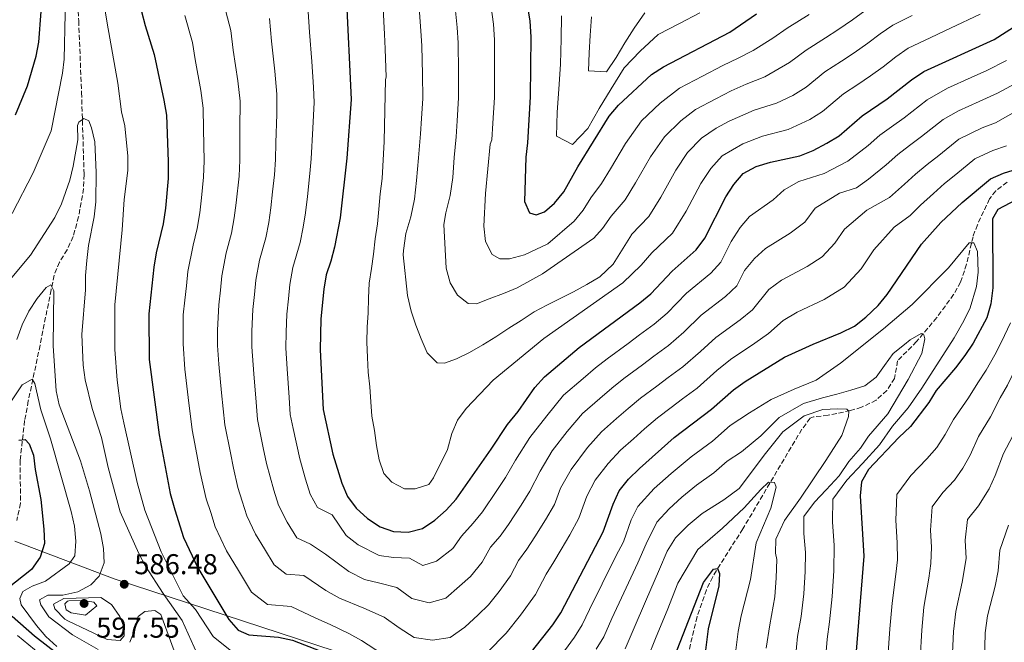
# Model space of a CAD drawing. Units: metres. Extents: x 587011 to 590453, y 4726667 to 4729023.
# Drawn here: x 589228 to 589572, y 4727495 to 4727712 of the extents above; entities that cross this region are included whole.
import ezdxf

# ---------------------------------------------------------------- set-up
doc = ezdxf.new("R2010")
doc.units = ezdxf.units.M
doc.header["$MEASUREMENT"] = 0
doc.linetypes.add('DGN Style 3', pattern=[2.435891, 1.739922, -0.695969])
for name, color, linetype, lineweight in [('Barranco lineal', 142, 'DGN Style 3', 13), ('Cota de punto acotado terreno', 7, 'Continuous', 0), ('Curva de nivel directora', 30, 'Continuous', 30), ('Curva de nivel intermedia', 30, 'Continuous', 0), ('Límite de municipio', 7, 'Continuous', 0), ('Punto acotado terreno (símbolo)', 7, 'Continuous', 0)]:
    doc.layers.add(name, color=color, linetype=linetype, lineweight=lineweight)
doc.styles.add('Style-Arial', font='arial.ttf')

# ---------------------------------------------------------------- blocks, each defined once
blk = doc.blocks.new('5PATER')
at = {"layer": 'Punto acotado terreno (símbolo)', "linetype": 'Continuous', "lineweight": 0}
h = blk.add_hatch(color=51, dxfattribs=at)
edge = h.paths.add_edge_path()
edge.add_ellipse((0, 0), major_axis=(-0.11, -0.111), ratio=0.999422, start_angle=0, end_angle=360)

msp = doc.modelspace()

# ---------------------------------------------------------------- linework, layer by layer
at = {"layer": 'Barranco lineal', "color": 142, "linetype": 'DGN Style 3', "lineweight": 13}
for points in [[(589248.07, 4727725.05, 591.98), (589248.87, 4727711.92, 591.37), (589249.87, 4727686.95, 590.59), (589250.76, 4727658.36, 587.76), (589250.58, 4727653.4, 587.27), (589248.84, 4727643.59, 586.33), (589246.92, 4727636.69, 585.69), (589244.8, 4727632.11, 585.48), (589242.19, 4727627.76, 585.45), (589240.29, 4727623.22, 585.21), (589239.23, 4727618.09, 584.52), (589235.39, 4727598.77, 581.05), (589231.27, 4727579.34, 578.75), (589230.01, 4727572.52, 577.45), (589228.41, 4727558.58, 573.82), (589228.56, 4727543.63, 572.43), (589227.27, 4727537.67, 571.53)], [(589573.02, 4727655.63, 597.57), (589569.02, 4727652.63, 596.95), (589566.86, 4727649.86, 596.53), (589562.62, 4727640.82, 595.48), (589561.09, 4727636.66, 594.98), (589558.83, 4727627.03, 593.42), (589556.77, 4727620.8, 592.4), (589554.32, 4727616.44, 591.78), (589548.44, 4727608.43, 590.57), (589541.39, 4727600.08, 589.31), (589534.72, 4727593.34, 588.27), (589533.72, 4727587.21, 587.76), (589530.95, 4727582.99, 587.31), (589527.28, 4727579.61, 586.8), (589522.18, 4727577.13, 585.92), (589518.27, 4727575.97, 585.18), (589510.47, 4727574.34, 584.14), (589505.42, 4727573.79, 584.23), (589504.28, 4727573.31, 584.14), (589501.35, 4727569.46, 583.08), (589480.72, 4727534.7, 577.43), (589472.77, 4727522.25, 575.05), (589470.22, 4727517.96, 574.34), (589468, 4727513.44, 573.91), (589464.75, 4727503.97, 573.6), (589452.51, 4727453.13, 568.33)]]:
    msp.add_polyline3d(points, dxfattribs=at)
at = {"layer": 'Curva de nivel directora', "color": 30, "linetype": 'Continuous', "lineweight": 30, "flags": 128}
for points, elevation in [([(589268.29, 4727725.16), (589272.1, 4727710.34), (589275.19, 4727700.22), (589278.61, 4727684.27), (589279.53, 4727679.1), (589280.15, 4727662.83), (589280.09, 4727656.97), (589279.18, 4727646.57), (589278.31, 4727641.09), (589275.95, 4727631.07), (589275.14, 4727626.06), (589273.38, 4727609.75), (589273.5, 4727593.76), (589277, 4727567.47), (589280.78, 4727547.02), (589282.39, 4727541.35), (589285.51, 4727531.66), (589290.47, 4727521.1), (589301.29, 4727503.15), (589304.51, 4727499.33), (589308.24, 4727497.8), (589318.67, 4727496.96), (589323.54, 4727495.85), (589333.37, 4727492.04)], 600), ([(589342.3, 4727721.18), (589344, 4727684.56), (589342.51, 4727664.05), (589340.21, 4727643.22), (589338.19, 4727633.01), (589336.93, 4727628.11), (589335.23, 4727623.32), (589334.44, 4727618.39), (589333.45, 4727608.03), (589333.17, 4727597.21), (589334.17, 4727576.38), (589337.61, 4727560.75), (589340.79, 4727550.63), (589342.77, 4727545.98), (589345.7, 4727541.92), (589349.71, 4727538.38), (589354.11, 4727535.46), (589358.8, 4727533.75), (589363.93, 4727533.54), (589368.87, 4727534.88), (589373.25, 4727537.73), (589377.22, 4727541.22), (589380.66, 4727545.09), (589392.89, 4727562.48), (589398.58, 4727571.18), (589402.26, 4727575.64), (589408.16, 4727584.08), (589411.5, 4727587.8), (589423.54, 4727597.98), (589444.74, 4727613.53), (589448.59, 4727616.72), (589456.02, 4727624.67), (589464.41, 4727632.12), (589467.42, 4727636.11), (589474.81, 4727650.6), (589477.56, 4727654.9), (589480.81, 4727658.7), (589485.4, 4727661.16), (589490.42, 4727662.68), (589500.65, 4727664.86), (589505.27, 4727666.77), (589510.07, 4727669.27), (589514.35, 4727671.86), (589522.39, 4727678.85), (589531.07, 4727684.74), (589539.59, 4727691.32), (589543.95, 4727694.29), (589568.43, 4727705.47), (589576.9, 4727710.8)], 625), ([(589226.86, 4727679.2), (589230.98, 4727689.3), (589234, 4727699.64), (589234.94, 4727704.55), (589235.79, 4727715.26)], 600), ([(589405.52, 4727716.82), (589406.35, 4727711.89), (589406.71, 4727706.4), (589406.5, 4727685.4), (589405.54, 4727669.42), (589404.97, 4727664.45), (589404.54, 4727648.91), (589406.27, 4727645), (589408.55, 4727644.26), (589411.47, 4727645.27), (589415.04, 4727648.3), (589418.2, 4727652.27), (589423.07, 4727661.04), (589434.12, 4727678.74), (589437.31, 4727682.59), (589448.82, 4727693.26), (589453.05, 4727695.92), (589476.21, 4727707.96), (589485.47, 4727714.4)], 650), ([(589401.22, 4727484.61), (589414.37, 4727501.24), (589417.15, 4727505.4), (589432.03, 4727533.71), (589435.51, 4727543.37), (589437.5, 4727547.95), (589440.83, 4727552.01), (589444.63, 4727555.8), (589456.72, 4727566.6), (589469.75, 4727576.43), (589477.44, 4727583.24), (589481.52, 4727586.12), (589495.32, 4727594.57), (589505.3, 4727599.13), (589515, 4727603.07), (589519.77, 4727605.49), (589523.73, 4727608.54), (589527.93, 4727612.62), (589531.14, 4727616.45), (589543.12, 4727634.05), (589549.83, 4727641.57), (589557.36, 4727648.55), (589567.19, 4727656.87), (589571.76, 4727658.79), (589576.57, 4727660.34)], 600), ([(589580.4, 4727651.76), (589569.73, 4727646.12), (589567.9, 4727642.94), (589567.99, 4727618.79), (589567.3, 4727613.19), (589565.93, 4727608.38), (589561.11, 4727599.55), (589558.25, 4727595.24), (589555.03, 4727590.91), (589548.25, 4727583.01), (589545.62, 4727578.75)], 600), ([(589545.62, 4727578.75), (589539.27, 4727570.39), (589535.18, 4727566.64), (589524.57, 4727555.48), (589522.17, 4727551.09), (589521.73, 4727546.28), (589522.95, 4727525.22), (589519.65, 4727483.42)], 600), ([(589227.99, 4727565.62), (589230.14, 4727565.91), (589231.58, 4727564.4), (589233.11, 4727560.38), (589233.71, 4727555.42), (589235.69, 4727545), (589236.75, 4727534.6), (589236.93, 4727529.57), (589235.42, 4727524.81), (589232.43, 4727520.53), (589224.05, 4727513.87)], 575), ([(589454.65, 4727484.48), (589466.95, 4727516.01), (589470.47, 4727520.6), (589471.93, 4727520.91), (589472.56, 4727519.16), (589472.32, 4727514.86), (589468.68, 4727499.87), (589466.64, 4727484.02)], 575), ([(589225.68, 4727504.26), (589233.42, 4727497.42), (589241.75, 4727490.96)], 575)]:
    msp.add_lwpolyline(points, dxfattribs=dict(at, elevation=elevation))
at = {"layer": 'Curva de nivel intermedia', "color": 30, "linetype": 'Continuous', "lineweight": 0, "flags": 128}
for points, elevation in [([(589225.6, 4727644.78), (589233.01, 4727658.89), (589239.31, 4727673.54), (589243.19, 4727693.66), (589243.78, 4727698.62), (589244.48, 4727730.33)], 595), ([(589256.38, 4727726.36), (589258.76, 4727711.13), (589262.55, 4727690.27), (589263.77, 4727680.17), (589264.98, 4727675.32), (589266, 4727664.73), (589266.06, 4727659.73), (589264.76, 4727649.65), (589264.05, 4727639.05), (589261.48, 4727612.89), (589261.53, 4727597.35), (589262.3, 4727586.6), (589263.61, 4727576.55), (589264.65, 4727571.66), (589269.23, 4727550.92), (589272.02, 4727541.19), (589277.71, 4727526.69), (589285.31, 4727511.35), (589289.62, 4727506.63), (589295.79, 4727497.16), (589302.97, 4727491.45)], 595), ([(589299.67, 4727717.41), (589302.03, 4727708.61), (589302.85, 4727701.68), (589304.46, 4727691.04), (589305.19, 4727683.94), (589305.14, 4727674.3), (589305.09, 4727663.32), (589304.84, 4727657.82), (589303.88, 4727648.48), (589303.2, 4727643.27), (589302.26, 4727637.86), (589300.39, 4727631.07), (589298.86, 4727622.99), (589298.35, 4727618.02), (589297.82, 4727612.88), (589297.38, 4727604.06), (589297.34, 4727598.73), (589297.76, 4727592.16), (589298.75, 4727582.22), (589299.87, 4727571.04), (589301.82, 4727561.23), (589302.88, 4727555.93), (589304.48, 4727549.11), (589306, 4727544.34), (589307.62, 4727539.25), (589310.6, 4727532.91), (589313.69, 4727527.77), (589317.09, 4727522.14), (589321.26, 4727518.93), (589327.51, 4727518.43), (589335.2, 4727513.19), (589339.91, 4727510.58), (589348.41, 4727507), (589355.46, 4727503.9), (589360.81, 4727500.16), (589366.03, 4727496.83), (589372.42, 4727495.94), (589378.57, 4727496.86), (589383.67, 4727500.48), (589388.28, 4727504.72), (589391.89, 4727508.21), (589395.61, 4727512.92), (589399.59, 4727518.33), (589402.38, 4727523.64), (589405.36, 4727527.69), (589408.14, 4727531.89), (589411.83, 4727537.82), (589414.94, 4727543.17), (589417.02, 4727548.96), (589420.75, 4727555.43), (589426.55, 4727563.1), (589431.38, 4727568.6), (589436.67, 4727573.18), (589440.67, 4727576.67), (589445.06, 4727580.33), (589450.68, 4727584.51), (589454.68, 4727587.5), (589459.74, 4727591.27), (589465.9, 4727596.63), (589471.32, 4727601.54), (589479.79, 4727607.66), (589484.16, 4727611.19), (589489.85, 4727618.23), (589494.21, 4727621.44), (589503.16, 4727626.3), (589508.39, 4727629.59), (589512.85, 4727634.34), (589516.22, 4727639.3), (589523.99, 4727645.92), (589531.9, 4727650.37), (589537.15, 4727655), (589541.05, 4727658.52), (589545.03, 4727661.79), (589549.13, 4727664.96), (589556.15, 4727670.65), (589564.27, 4727674.65), (589568.98, 4727676.41), (589575.91, 4727680.38)], 610), ([(589328.88, 4727716.99), (589329.46, 4727708.02), (589330.3, 4727697.82), (589330.86, 4727688.79), (589331.1, 4727683.47), (589330.56, 4727674.49), (589330.04, 4727663.81), (589329.59, 4727658.66), (589328.71, 4727650.71), (589328.1, 4727644.97), (589327.23, 4727639.96), (589326.21, 4727634.62), (589323.62, 4727625.9), (589322.58, 4727619.92), (589322.09, 4727614.95), (589321.57, 4727609.65), (589321.34, 4727603.37), (589321.22, 4727597.72), (589321.69, 4727590.54), (589322.34, 4727580.57), (589322.74, 4727574.6), (589323.78, 4727569.71), (589326.04, 4727559.14), (589328.07, 4727552.1), (589329.73, 4727546.84), (589332.27, 4727542.15), (589337.34, 4727539.67), (589342.2, 4727532.35), (589346.44, 4727529.11), (589353.72, 4727525.41), (589358.76, 4727524.69), (589364.4, 4727524.55), (589368.99, 4727521.95), (589373.8, 4727523.41), (589379.46, 4727527.89), (589382.49, 4727532.15), (589386.6, 4727536.71), (589389.82, 4727540.69)], 620), ([(589355.13, 4727716.31), (589355.67, 4727707.34), (589355.92, 4727702.24), (589356.27, 4727692.25), (589355.95, 4727691.5), (589355.54, 4727669.9), (589354.87, 4727657.01), (589354.15, 4727651.65), (589353.65, 4727646.22), (589353.17, 4727641.13), (589352.4, 4727635.95), (589351.77, 4727630.51), (589351.08, 4727625.5), (589350.31, 4727620.4), (589350.02, 4727615.15), (589349.93, 4727610.12), (589349.55, 4727605.03), (589349.47, 4727599.83), (589349.66, 4727594.46), (589349.89, 4727589.36), (589350.5, 4727584.31), (589350.81, 4727579.03), (589351.21, 4727573.98), (589352.12, 4727568.98), (589352.82, 4727563.85), (589353.82, 4727558.82), (589355.42, 4727553.98), (589358.17, 4727551.04), (589362.59, 4727548.64), (589366.31, 4727548.64), (589371.07, 4727550.19), (589372.72, 4727552.51), (589377.61, 4727562.43), (589379.11, 4727567.99), (589381.15, 4727572.65), (589384.13, 4727576.7), (589393.62, 4727586.61), (589411.31, 4727601.19), (589438.88, 4727620.58), (589445.24, 4727626.75), (589448.94, 4727631.06), (589456.14, 4727637.91), (589460.9, 4727645.51), (589466.05, 4727655.24), (589469.51, 4727660.44), (589473.57, 4727664.83), (589480.7, 4727669.03), (589487.57, 4727671.74), (589496.58, 4727674.05), (589504.12, 4727677.58), (589508.57, 4727680.37), (589515.86, 4727686.48), (589520.86, 4727689.79), (589525.35, 4727692.78), (589529.7, 4727695.97), (589534.16, 4727699.38), (589538.5, 4727702.39), (589544.18, 4727705.09), (589553.2, 4727709.39), (589563.61, 4727714.33)], 630), ([(589367.73, 4727716.44), (589368.34, 4727708.48), (589368.62, 4727703.28), (589368.86, 4727693.29), (589369, 4727684.9), (589368.54, 4727677.91), (589368.18, 4727672.52), (589367.49, 4727664.21), (589366.78, 4727656.25), (589366.06, 4727649.71), (589364.84, 4727643.58), (589363.07, 4727637.77), (589362.31, 4727631.82), (589362.16, 4727630.27), (589363.66, 4727616.11), (589364.89, 4727610.69), (589366.58, 4727605.73), (589368.44, 4727600.98), (589370.56, 4727596.16), (589373.98, 4727592.64), (589376.54, 4727592.51), (589380.73, 4727594.09), (589385.33, 4727596.25), (589389.92, 4727598.88), (589394.5, 4727601.77), (589399.03, 4727604.75), (589403.31, 4727607.45), (589407.85, 4727610.39), (589412.36, 4727612.8), (589417, 4727615.13), (589421.59, 4727617.46), (589426.27, 4727620.01), (589430.77, 4727622.64), (589435.52, 4727627.01), (589441.91, 4727637.29), (589441.86, 4727637.46), (589447.87, 4727643.69), (589452.1, 4727650.46), (589457.29, 4727659.87), (589461.46, 4727665.98), (589466.34, 4727670.97), (589471.48, 4727674.51), (589476.01, 4727676.91), (589484.73, 4727680.79), (589492.52, 4727683.24), (589498.17, 4727685.88), (589502.8, 4727688.87), (589509.32, 4727694.12), (589515.2, 4727697.92), (589519.62, 4727700.82), (589524.38, 4727704.13), (589528.73, 4727707.44), (589533.06, 4727710.49), (589539.86, 4727713.8)], 635), ([(589380.32, 4727716.57), (589381.01, 4727709.61), (589381.32, 4727704.32), (589381.44, 4727694.33), (589381.5, 4727685.06), (589380.99, 4727677.08), (589380.64, 4727671.48), (589379.98, 4727664.29), (589379.46, 4727657.32), (589378.59, 4727650.99), (589376.99, 4727645), (589376.38, 4727640.92), (589377.22, 4727625.65), (589378.61, 4727620.59), (589381.11, 4727616.21), (589384.8, 4727613.35), (589387.75, 4727613.28), (589392.2, 4727614.96), (589397.12, 4727616.78), (589401.9, 4727618.76), (589410.74, 4727623.67), (589428.72, 4727636.09), (589431.72, 4727639.51), (589434.78, 4727643.85), (589439.61, 4727649.48), (589443.31, 4727655.4), (589448.53, 4727664.5), (589453.41, 4727671.52), (589459.11, 4727677.11), (589464.15, 4727681.03), (589471.31, 4727684.78), (589476.64, 4727687.55), (589481.89, 4727689.85), (589488.45, 4727692.43), (589497.02, 4727697.38), (589502.79, 4727701.76), (589509.54, 4727706.05), (589513.9, 4727708.86), (589519.06, 4727712.3), (589523.29, 4727715.5)], 640), ([(589392.92, 4727716.7), (589393.68, 4727710.75), (589394.01, 4727705.36), (589394.02, 4727695.37), (589394, 4727685.23), (589393.45, 4727676.25), (589393.09, 4727670.45), (589392.55, 4727668.91), (589390.9, 4727651.74), (589390.35, 4727640.36), (589390.93, 4727635.01), (589393.21, 4727630.41), (589395.95, 4727628.9), (589399.33, 4727628.98), (589404.48, 4727630.29), (589412.67, 4727634.17), (589421.79, 4727642.08), (589424.96, 4727645.89), (589427.7, 4727650.24), (589431.34, 4727655.26), (589434.51, 4727660.34), (589439.77, 4727669.14), (589445.36, 4727677.05), (589451.88, 4727683.25), (589458.6, 4727688.47), (589466.62, 4727692.66), (589473.72, 4727696.35), (589479.05, 4727698.9), (589484.38, 4727701.62), (589491.25, 4727705.89), (589496.25, 4727709.4), (589503.88, 4727714.18)], 645), ([(589417.39, 4727713.69), (589417.31, 4727705.69), (589417.02, 4727696.9), (589416.5, 4727688.1), (589415.93, 4727680.13), (589415.69, 4727671.7), (589421.24, 4727668.79), (589426.62, 4727674.39), (589430.52, 4727681.41), (589434.76, 4727688.19), (589439.36, 4727695.57), (589444.85, 4727701.36), (589451.12, 4727707.18), (589458.67, 4727711.07), (589465.77, 4727714.76)], 655), ([(589427.85, 4727713.39), (589427.46, 4727706.79), (589427.03, 4727700.81), (589426.85, 4727694.49), (589433.15, 4727694.12), (589436.5, 4727699.13), (589439.56, 4727704.31), (589442.74, 4727709.41), (589446.52, 4727714.7)], 660), ([(589285.89, 4727713.87), (589288.61, 4727704.41), (589289.54, 4727698.5), (589291.53, 4727687.65), (589292.36, 4727681.52), (589292.43, 4727674.2), (589292.62, 4727663.07), (589292.47, 4727657.4), (589291.77, 4727650.24), (589291.19, 4727644.92), (589290.29, 4727639.48), (589288.78, 4727633.65), (589287, 4727624.53), (589286.47, 4727619.55), (589285.94, 4727614.5), (589285.39, 4727609.4), (589285.4, 4727599.24), (589285.96, 4727590.48), (589287.11, 4727580.55), (589288.44, 4727569.25), (589289.38, 4727564.34), (589291.31, 4727554.33), (589293.43, 4727545.23), (589294.96, 4727540.47), (589296.57, 4727535.45), (589300.53, 4727527), (589304.66, 4727520.15), (589309.19, 4727512.64), (589314.75, 4727508.37), (589323.09, 4727507.69), (589331.7, 4727503.62), (589336.64, 4727501.31)], 605), ([(589315.46, 4727712.8), (589316.15, 4727704.85), (589317.38, 4727694.43), (589318.02, 4727686.37), (589317.99, 4727679.38), (589317.71, 4727669.4), (589317.56, 4727663.56), (589317.21, 4727658.24), (589316.56, 4727652.28), (589315.99, 4727646.73), (589315.21, 4727641.62), (589314.24, 4727636.24), (589312.01, 4727628.48), (589310.72, 4727621.46), (589310.22, 4727616.48), (589309.7, 4727611.26), (589309.36, 4727603.72), (589309.28, 4727598.22), (589309.97, 4727588.86), (589310.79, 4727578.91), (589311.3, 4727572.82), (589313.32, 4727563.02), (589314.46, 4727557.54)], 615), ([(589389.82, 4727540.69), (589394.89, 4727548.12), (589397.84, 4727552.63), (589401.41, 4727558.66), (589406.37, 4727566.54), (589412.27, 4727574.19), (589418.12, 4727581.4), (589424.98, 4727587.23), (589429.25, 4727590.87), (589433.4, 4727594.07), (589440.65, 4727599.4), (589444.67, 4727602.37), (589449.74, 4727606.11), (589454.36, 4727610.02), (589461.12, 4727616.96), (589469.54, 4727623.97), (589473, 4727627.81), (589476.64, 4727634.93), (589479.82, 4727639.81), (589483.11, 4727643.75), (589491.32, 4727649.54), (589495.11, 4727653.05), (589500.25, 4727655.91), (589509.15, 4727658.7), (589517.35, 4727662.97), (589524.46, 4727668.43), (589528.61, 4727672.07), (589532.69, 4727675.03), (589537.09, 4727678.15), (589545.11, 4727684.43), (589552.23, 4727688.47), (589560.42, 4727692.18), (589565.88, 4727694.67), (589572.82, 4727698.14)], 620), ([(589314.46, 4727557.54), (589317.03, 4727548.22), (589318.68, 4727543.04), (589321.69, 4727537.1), (589324.99, 4727531.64), (589329.76, 4727529.34), (589335.08, 4727525.93), (589343.17, 4727519.84), (589348.63, 4727517.06), (589353.58, 4727515.85), (589359.93, 4727514.22), (589365.21, 4727510.46), (589371.23, 4727508.92), (589377.04, 4727510.58), (589381.81, 4727514.77), (589385.68, 4727518.05), (589389.7, 4727523.13), (589392.67, 4727528.34), (589395.98, 4727532.2), (589398.98, 4727536.29), (589403.36, 4727542.97), (589406.39, 4727547.9), (589409.94, 4727554.83), (589414.15, 4727561.89), (589419.41, 4727568.64), (589424.75, 4727575), (589430.82, 4727580.21), (589434.96, 4727583.77), (589439.23, 4727587.2), (589445.66, 4727591.95), (589449.68, 4727594.93), (589454.74, 4727598.69), (589460.13, 4727603.33), (589466.22, 4727609.25), (589474.66, 4727615.81), (589478.58, 4727619.5), (589481.31, 4727624.84), (589484.83, 4727629.02), (589488.66, 4727632.59), (589497.24, 4727637.92), (589502.41, 4727641.75), (589505.95, 4727646.58), (589514.43, 4727651.85), (589520.41, 4727653.68), (589524.62, 4727656.67), (589530.8, 4727661.71), (589534.83, 4727665.3), (589538.86, 4727668.41), (589543.11, 4727671.56), (589550.63, 4727677.54), (589555.97, 4727680.57), (589563.26, 4727683.83), (589569.61, 4727686.74), (589577.21, 4727690.81)], 615), ([(589218.95, 4727614.58), (589232, 4727630.17), (589240.49, 4727643.39), (589242.91, 4727648.08), (589245.79, 4727656.34), (589246.89, 4727661.22), (589248.57, 4727670.49), (589248.49, 4727675.48), (589248.88, 4727676.61), (589250.61, 4727677.88), (589252.37, 4727677.08), (589253.37, 4727674.6), (589254.53, 4727669.73), (589254.96, 4727659.01), (589254.84, 4727648.78), (589254.25, 4727643.6), (589252.31, 4727633.56), (589251.72, 4727628.29), (589251.2, 4727623.13), (589251.22, 4727618.13), (589249.94, 4727602.5), (589250.39, 4727591.85), (589251.13, 4727586.77), (589253.54, 4727576.68), (589256.86, 4727566.55), (589259.2, 4727556.1), (589263.38, 4727540.66), (589269.82, 4727526.15), (589272.15, 4727521.72), (589278.34, 4727512.15), (589285.04, 4727502.72), (589290.29, 4727491.17)], 590), ([(589391.55, 4727491.72), (589398.11, 4727498.37), (589403.07, 4727504.65), (589408.37, 4727511.86), (589412.09, 4727518.94), (589414.75, 4727523.18), (589417.29, 4727527.49), (589420.31, 4727532.67), (589423.48, 4727538.44), (589426.26, 4727546.16), (589429.13, 4727551.69), (589433.69, 4727557.56), (589438, 4727562.2), (589442.51, 4727566.16), (589446.38, 4727569.57), (589450.89, 4727573.47), (589455.69, 4727577.06), (589459.69, 4727580.06), (589464.74, 4727583.85), (589471.67, 4727589.94), (589476.42, 4727593.83), (589484.92, 4727599.5), (589489.74, 4727602.88), (589494.86, 4727607.44), (589499.75, 4727610.28), (589509.08, 4727614.69), (589516.06, 4727619.07), (589521.99, 4727625.39), (589526.5, 4727632.01), (589533.56, 4727639.98), (589539.17, 4727644.07), (589542.73, 4727647.63), (589547.27, 4727651.75), (589551.19, 4727655.17), (589555.15, 4727658.37), (589561.67, 4727663.76), (589568.02, 4727666.72), (589572.77, 4727668.38)], 605), ([(589588.27, 4727635.03), (589587.18, 4727630.12), (589587.2, 4727624.12), (589587.23, 4727618.64), (589584.8, 4727611.29), (589582.39, 4727604.74), (589578.51, 4727595.91), (589576.31, 4727591.39), (589573.11, 4727584.88), (589570.52, 4727580.39), (589567.22, 4727573.84), (589563, 4727566.9), (589560.06, 4727560.46), (589557.59, 4727555.89), (589554.66, 4727551.7), (589550.53, 4727547.35), (589546.86, 4727542.37), (589546.23, 4727534.27), (589546.57, 4727528.28), (589546.39, 4727522.67), (589545.71, 4727517.49), (589543.96, 4727507.35), (589543.18, 4727499.39), (589542.63, 4727489.41)], 610), ([(589418.45, 4727492.2), (589421.98, 4727496.98), (589424.65, 4727501.21), (589427.24, 4727506.62), (589431.68, 4727515.56), (589436.41, 4727525.22), (589439.02, 4727530.17), (589441.79, 4727537.9), (589444.09, 4727542.48), (589449.8, 4727548.76), (589455.76, 4727554.09), (589462.66, 4727559.81), (589470.18, 4727565.32), (589476.34, 4727570.77), (589483.01, 4727575.17), (589490.65, 4727579.84), (589498.63, 4727583.49), (589506.39, 4727586.64), (589514.83, 4727592.58), (589529.86, 4727604.47), (589539.84, 4727613.03), (589552.57, 4727625.79), (589559.76, 4727634.51), (589561.36, 4727634.56)], 595), ([(589561.36, 4727634.56), (589562.64, 4727631.49), (589562.9, 4727624.22), (589562.36, 4727619.26), (589560.05, 4727611.84), (589557.93, 4727607.33), (589554.46, 4727601.36), (589543.27, 4727583.82), (589538.41, 4727576.91), (589532.99, 4727570.59), (589528.46, 4727564), (589522.53, 4727557.5), (589517.02, 4727551.7), (589512.12, 4727545.05), (589512, 4727537.21), (589512.59, 4727528.87), (589512.55, 4727520.02), (589511.88, 4727511.18), (589511.01, 4727502.23), (589510.21, 4727496.22), (589509.2, 4727484.73)], 595), ([(589227.28, 4727600.78), (589229.15, 4727605.89), (589231.51, 4727610.64), (589234.39, 4727615.08), (589237.56, 4727618.93), (589239.16, 4727619.8), (589240.23, 4727617.8), (589240, 4727598.53), (589240.98, 4727582.85), (589242.05, 4727577.97), (589249.45, 4727558.4), (589252.65, 4727547.95), (589256.65, 4727533.01), (589257.57, 4727527.84), (589257.72, 4727522.84), (589256.05, 4727518.17), (589253.07, 4727515.16), (589248.52, 4727512.79), (589243.36, 4727511.61), (589238.12, 4727511.64), (589235.23, 4727509.98), (589235.68, 4727508.22), (589238.45, 4727504.05), (589246.67, 4727497.74), (589255.64, 4727492.63)], 585), ([(589574.16, 4727606.56), (589571.02, 4727599.95), (589568.71, 4727595.47), (589565.68, 4727590.06), (589562.78, 4727585.65), (589559.5, 4727580.48), (589554.31, 4727572.83), (589551.33, 4727567.62), (589548.43, 4727563.14), (589544.92, 4727559.17), (589539.41, 4727553.37), (589534.51, 4727546.73), (589534.12, 4727537.78), (589534.58, 4727529.79), (589534.67, 4727523.94), (589534.13, 4727518.86), (589532.86, 4727508.8), (589532.08, 4727499.84), (589531.41, 4727489.87)], 605), ([(589501.9, 4727578.46), (589508.55, 4727580.39), (589513.53, 4727581.73), (589518.42, 4727583.12), (589523.31, 4727584.63), (589527.23, 4727587.63), (589530.16, 4727591.77), (589533.22, 4727595.95), (589537.14, 4727599.08), (589539.12, 4727600.66), (589542.95, 4727602.83), (589543.96, 4727602.43), (589544.27, 4727601.02), (589543.28, 4727595.87), (589538.49, 4727586.82), (589531.32, 4727574.86), (589524.58, 4727567.08), (589521.79, 4727562.91), (589517.72, 4727558.17), (589514.33, 4727553.23), (589509.88, 4727548.35), (589505.74, 4727544), (589502.07, 4727539.02), (589501.98, 4727533.14), (589502.58, 4727526.44), (589502.55, 4727519.8), (589501.99, 4727512.1), (589501.04, 4727504.17), (589499.83, 4727497.13), (589498.75, 4727486.03)], 590), ([(589223.5, 4727576.56), (589229.14, 4727584.94), (589232.58, 4727586.89), (589233.55, 4727585.45), (589235.67, 4727576.22), (589239.05, 4727566.17), (589246.3, 4727540.74), (589247.43, 4727535.67), (589247.92, 4727530.4)], 580), ([(589429.58, 4727492.73), (589432.15, 4727497.03), (589435, 4727503.41), (589439.24, 4727512.45), (589444.05, 4727522.92), (589447.01, 4727529.45), (589450.69, 4727537.01), (589454.96, 4727541.72), (589459.44, 4727545.72), (589464.61, 4727550.01), (589470.62, 4727554.22), (589475.23, 4727558.31), (589480.24, 4727561.61), (589480.94, 4727562.17), (589486.96, 4727567.23), (589493.37, 4727573.52), (589501.9, 4727578.46)], 590), ([(589439.65, 4727492.85), (589442.76, 4727500.21), (589446.8, 4727509.34), (589451.68, 4727520.62), (589454.37, 4727526.96), (589457.28, 4727531.54), (589461.62, 4727536.01), (589466.51, 4727540.08), (589474.1, 4727544.85), (589479.46, 4727548.85), (589482.4, 4727552.68), (589488.15, 4727560.43), (589494.67, 4727568.54), (589502.1, 4727574.18), (589508.69, 4727576.32), (589513.8, 4727576.58), (589517.05, 4727576.53), (589517.77, 4727575.73), (589517.66, 4727573.9), (589515.3, 4727567.28), (589509.67, 4727558.58), (589500.81, 4727545.4), (589495.32, 4727537.63), (589492.3, 4727531.1)], 585), ([(589574.94, 4727567.21), (589571.68, 4727560.98), (589568.79, 4727553.31), (589566.75, 4727548.64), (589563.03, 4727542.78), (589559.2, 4727538), (589558.33, 4727530.76), (589558.7, 4727524.33), (589557.29, 4727516.13), (589555.06, 4727505.89), (589554.28, 4727498.94)], 615), ([(589447.15, 4727488.66), (589450.52, 4727497), (589454.36, 4727506.22), (589458.09, 4727515.82), (589465.04, 4727527.5), (589473.66, 4727534.96), (589481.25, 4727542.11), (589487.05, 4727548.47), (589489.65, 4727551.03), (589491.74, 4727550.85), (589492.4, 4727549.31), (589490.45, 4727541.96), (589485.41, 4727529.82), (589483.35, 4727517.1), (589480.12, 4727504.33), (589479.06, 4727498.96), (589477.85, 4727488.64)], 580), ([(589573.46, 4727536.03), (589570.44, 4727527.25), (589569.83, 4727520.12), (589568.87, 4727514.76), (589566.15, 4727504.43), (589565.38, 4727498.49), (589565.07, 4727488.49)], 620), ([(589247.92, 4727530.4), (589247.54, 4727525.27), (589245.6, 4727522.52), (589237.23, 4727516.46), (589232.68, 4727514.69), (589229.34, 4727512.84), (589228.3, 4727510.47), (589228.81, 4727508.27), (589234.14, 4727501.01), (589237.4, 4727497.21), (589241.29, 4727493.68)], 580), ([(589492.3, 4727531.1), (589492.13, 4727526.2), (589492.57, 4727524.02), (589492.4, 4727517.59), (589491.94, 4727511.03), (589490.21, 4727501.21), (589488.9, 4727493.07)], 585), ([(589256.62, 4727510.77), (589243.63, 4727510.44), (589240.02, 4727508.49), (589240.51, 4727506.82), (589244.07, 4727503.24), (589245.03, 4727502.69), (589258.87, 4727496.15), (589263.3, 4727495.79), (589264.72, 4727497.4), (589264.8, 4727500.18), (589263.23, 4727504.11), (589260.3, 4727508.38), (589256.62, 4727510.77)], 590), ([(589250.46, 4727509.72), (589245.47, 4727509.57), (589245.01, 4727509.45), (589244, 4727508.54), (589244.55, 4727506.44), (589246.28, 4727505.46), (589251.22, 4727504.58), (589255.25, 4727507.81), (589254.17, 4727509.16), (589250.46, 4727509.72)], 595), ([(589266.78, 4727495.14), (589268.32, 4727499.31), (589269.62, 4727504.17), (589271.95, 4727505.9), (589275.44, 4727506.28), (589277.58, 4727504.8), (589284.8, 4727485.18)], 585), ([(589336.64, 4727501.31), (589343.23, 4727498.16), (589347.65, 4727495.77), (589354.91, 4727490.97)], 605), ([(589227.46, 4727497.5), (589235.41, 4727490.97)], 570), ([(589554.28, 4727498.94), (589553.85, 4727488.95)], 615)]:
    msp.add_lwpolyline(points, dxfattribs=dict(at, elevation=elevation))
at = {"layer": 'Límite de municipio', "color": 7, "linetype": 'Continuous', "lineweight": 0}
msp.add_polyline3d([(589415.19, 4727466.94, 588.07), (589261.24, 4727517.32, 585.84), (589226.58, 4727530.46, 570.66)], dxfattribs=at)

# ---------------------------------------------------------------- block references
at = {"layer": 'Punto acotado terreno (símbolo)', "color": 7, "linetype": 'Continuous', "lineweight": 0, "xscale": 10, "yscale": 10, "zscale": 10}
for p in [(589264.78, 4727515.39, 586.48), (589250.76, 4727508.7, 597.55)]:
    msp.add_blockref('5PATER', p, dxfattribs=at)

# ---------------------------------------------------------------- texts
at = {"layer": 'Cota de punto acotado terreno', "color": 7, "linetype": 'Continuous', "lineweight": 0, "style": 'Style-Arial'}
for s, p in [('586.48', (589268.28, 4727518.89, 586.48)), ('597.55', (589254.98, 4727496.75, 597.55))]:
    msp.add_text(s, height=7, dxfattribs=at).set_placement(p)

doc.saveas('drawing.dxf')
